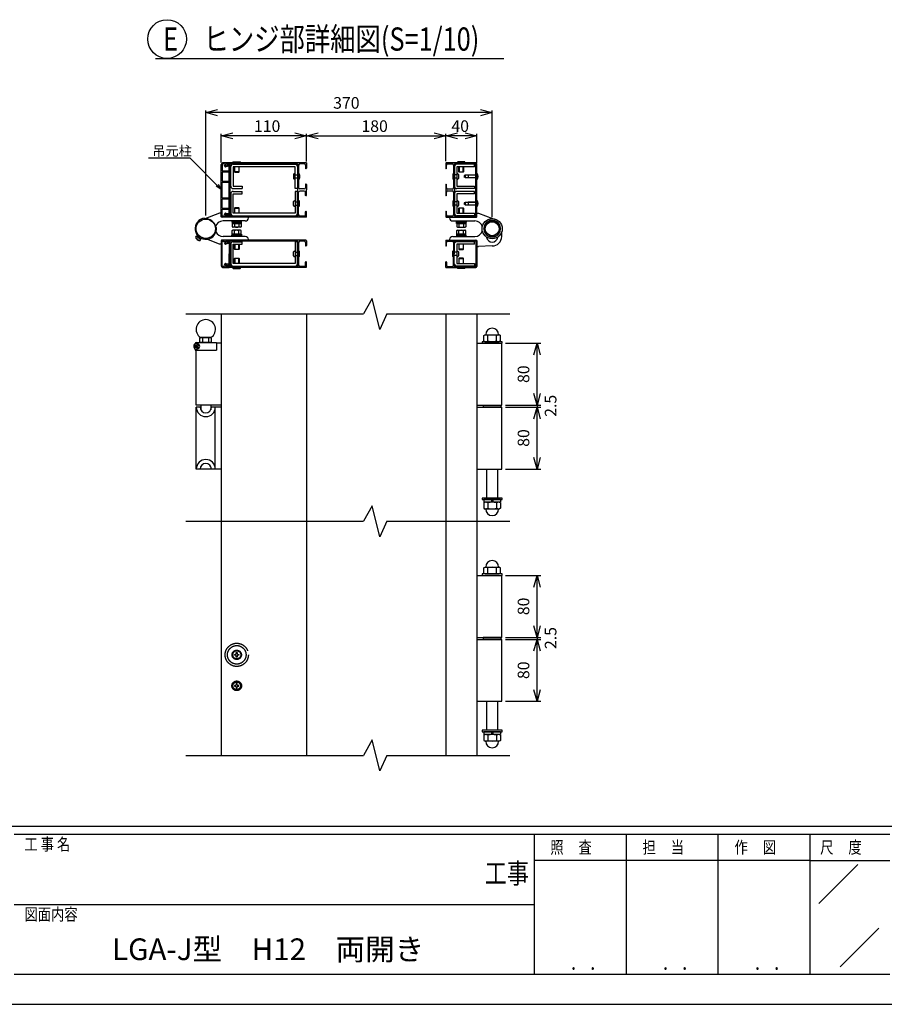
# Model space of a CAD drawing. Extents: x -66 to 21657, y -685 to 14658.
# Drawn here: x 10818 to 16403, y -685 to 5675 of the extents above; entities that cross this region are included whole.
import ezdxf

# ---------------------------------------------------------------- set-up
doc = ezdxf.new("R2010")
doc.units = 0
doc.header["$LTSCALE"] = 70
doc.linetypes.add('DASHED2_17', pattern=[9.525, 6.35, -3.175])
for name, color, linetype in [('_0-0_0', 7, 'CONTINUOUS'), ('_0-1_LAYER_1', 7, 'CONTINUOUS'), ('_0-2_LAYER_2', 7, 'CONTINUOUS')]:
    doc.layers.add(name, color=color, linetype=linetype)
doc.styles.get("Standard").update_dxf_attribs({"font": 'txt', "bigfont": 'bigfont.shx'})

msp = doc.modelspace()

# ---------------------------------------------------------------- linework, layer by layer
at = {"layer": '_0-0_0', "color": 3, "linetype": 'Continuous'}
for p, q in [((20856.4, 464.7), (709, 464.7)), ((14140.6, 413.1), (10782.7, 413.1)), ((15922.9, 413.1), (14140.6, 413.1)), ((14140.6, 413.1), (14140.6, -491)), ((15922.9, 413.1), (15922.9, -491)), ((16439.5, 413.1), (15922.9, 413.1)), ((10782.7, -491), (14140.6, -491)), ((14140.6, -491), (15922.9, -491)), ((15922.9, -491), (16439.5, -491))]:
    msp.add_line(p, q, dxfattribs=at)
at = {"layer": '_0-0_0', "color": 7, "linetype": 'Continuous'}
for p, q in [((14734.7, 413.1), (14734.7, -491)), ((15328.8, 413.1), (15328.8, -491)), ((15922.9, 245.2), (14140.6, 245.2)), ((15922.9, 245.2), (16439.5, 245.2)), ((15979.9, -34.5), (16232.9, 218.4)), ((10782.7, -39), (14140.6, -39)), ((16118.3, -441.9), (16366.8, -193.3)), ((-65.9, -684.7), (21657.1, -684.7))]:
    msp.add_line(p, q, dxfattribs=at)
at = {"layer": '_0-1_LAYER_1', "color": 7, "linetype": 'Continuous'}
for p, q in [((12120, 4410), (12120, 4740)), ((12125, 4740), (12125, 4698.5)), ((12168.5, 4750), (12130, 4750)), ((12138.6, 4745), (12130, 4745)), ((12148.4, 4743.5), (12148.4, 4742.7)), ((12163, 4745), (12149.9, 4745)), ((12155, 4740.2), (12155, 4733.2)), ((12170, 4728.2), (12160, 4728.2)), ((12163, 4740.2), (12163, 4738.2)), ((12164.5, 4743.5), (12164.5, 4738.7)), ((12170, 4750), (12170, 4738.2)), ((12670, 4750), (12170, 4750)), ((12170, 4738.5), (12170, 4748.5)), ((12170, 4421.7), (12170, 4728.2)), ((12176.5, 4406.5), (12176.5, 4743.5)), ((12613.5, 4743.5), (12176.5, 4743.5)), ((12181, 4598.7), (12181, 4726.2)), ((12195, 4753.5), (12195, 4750)), ((12195, 4750), (12245, 4750)), ((12196, 4741.2), (12598.5, 4741.2)), ((12597.5, 4725.2), (12197, 4725.2)), ((12197, 4725.2), (12197, 4599.7)), ((12197.5, 4756), (12242.5, 4756)), ((12205, 4743.5), (12205, 4741.2)), ((12205, 4725.2), (12205, 4692.5)), ((12207.5, 4741.2), (12207.5, 4743.5)), ((12207.5, 4690), (12207.5, 4725.2)), ((12232.5, 4743.5), (12232.5, 4741.2)), ((12232.5, 4725.2), (12232.5, 4690)), ((12235, 4741.2), (12235, 4743.5)), ((12235, 4692.5), (12235, 4725.2)), ((12245, 4753.5), (12245, 4750)), ((12597.5, 4583.7), (12597.5, 4725.2)), ((12613.5, 4743.5), (12613.5, 4406.5)), ((12613.5, 4726.2), (12613.5, 4583.7)), ((12620, 4736), (12620, 4589)), ((12656.5, 4743.5), (12627.5, 4743.5)), ((12664, 4736), (12664, 4715.5)), ((12670, 4750), (12670, 4715.5)), ((13570, 4747.5), (13570, 4715.7)), ((13765, 4750), (13572.5, 4750)), ((13576, 4715.7), (13576, 4736)), ((13583.5, 4743.5), (13613.5, 4743.5)), ((13621, 4736), (13621, 4588.5)), ((13762, 4744.5), (13626.5, 4744.5)), ((13626.5, 4744.5), (13626.5, 4405.5)), ((13626.5, 4598.7), (13626.5, 4726.2)), ((13756.5, 4741.2), (13641.5, 4741.2)), ((13642.5, 4725.2), (13642.5, 4599.7)), ((13756.5, 4725.2), (13642.5, 4725.2)), ((13645, 4753.5), (13645, 4750)), ((13695, 4750), (13645, 4750)), ((13692.5, 4756), (13647.5, 4756)), ((13655, 4741.2), (13655, 4744.5)), ((13655, 4692.5), (13655, 4725.2)), ((13657.5, 4744.5), (13657.5, 4741.2)), ((13657.5, 4725.2), (13657.5, 4690)), ((13682.5, 4741.2), (13682.5, 4744.5)), ((13682.5, 4690), (13682.5, 4725.2)), ((13685, 4744.5), (13685, 4741.2)), ((13685, 4725.2), (13685, 4692.5)), ((13695, 4753.5), (13695, 4750)), ((13756.5, 4725.2), (13756.5, 4741.2)), ((13764.5, 4408), (13764.5, 4742)), ((13770, 4405), (13770, 4745)), ((12125, 4698.5), (12169, 4698.5)), ((12125, 4692.5), (12125, 4632.5)), ((12125, 4692.5), (12169, 4692.5)), ((12169, 4698.5), (12169, 4692.5)), ((12205, 4692.5), (12207.5, 4690)), ((12235, 4692.5), (12205, 4692.5)), ((12207.5, 4690), (12232.5, 4690)), ((12232.5, 4690), (12235, 4692.5)), ((12587.5, 4675), (12587.5, 4650)), ((12597.5, 4672.5), (12620, 4672.5)), ((12597.5, 4652.5), (12620, 4652.5)), ((12620, 4682.5), (12620, 4642.5)), ((12620, 4682.5), (12621.5, 4682.5)), ((12621.5, 4682.5), (12623.4, 4680.3)), ((12621.5, 4642.5), (12623.4, 4644.6)), ((12626, 4673.8), (12626, 4651.3)), ((13615, 4673.5), (13615, 4651.1)), ((13619.5, 4682.2), (13617.6, 4680.1)), ((13619.5, 4642.2), (13617.6, 4644.4)), ((13621, 4682.2), (13619.5, 4682.2)), ((13621, 4682.2), (13621, 4642.2)), ((13642.5, 4672.2), (13621, 4672.2)), ((13642.5, 4652.2), (13621, 4652.2)), ((13652.5, 4674.7), (13652.5, 4649.7)), ((13657.5, 4690), (13655, 4692.5)), ((13655, 4692.5), (13685, 4692.5)), ((13682.5, 4690), (13657.5, 4690)), ((13685, 4692.5), (13682.5, 4690)), ((13695, 4670), (13690, 4667.1)), ((13690, 4667.1), (13690, 4657.9)), ((13695, 4655), (13690, 4657.9)), ((13770, 4670), (13695, 4670)), ((13695, 4670), (13695, 4655)), ((13695, 4655), (13770, 4655)), ((13717.5, 4672.5), (13715, 4670)), ((13715, 4670), (13715, 4655)), ((13715, 4655), (13717.5, 4652.5)), ((13717.5, 4672.5), (13770, 4672.5)), ((13717.5, 4652.5), (13717.5, 4672.5)), ((13770, 4652.5), (13717.5, 4652.5)), ((13770, 4642.5), (13770, 4682.5)), ((13772.5, 4682.5), (13770, 4682.5)), ((13772.5, 4642.5), (13772.5, 4682.5)), ((13776.4, 4672), (13777.9, 4672)), ((13776.4, 4660), (13776.4, 4665)), ((13776.4, 4665), (13777.8, 4665)), ((13777.8, 4660), (13776.4, 4660)), ((13777.9, 4653), (13776.4, 4653)), ((12125, 4632.5), (12169, 4632.5)), ((12125, 4523.5), (12125, 4626.5)), ((12125, 4626.5), (12169, 4626.5)), ((12169, 4626.5), (12169, 4632.5)), ((12196, 4583.7), (12256, 4583.7)), ((12197, 4599.7), (12256, 4599.7)), ((12256, 4599.7), (12256, 4583.7)), ((12613.5, 4583.7), (12597.5, 4583.7)), ((12620, 4642.5), (12621.5, 4642.5)), ((12656.5, 4581.5), (12627.5, 4581.5)), ((12664, 4609.5), (12664, 4589)), ((12670, 4609.5), (12670, 4575)), ((13570, 4609.2), (13570, 4575)), ((13576, 4588.5), (13576, 4609.2)), ((13613.5, 4581), (13583.5, 4581)), ((13621, 4642.2), (13619.5, 4642.2)), ((13756.5, 4583.7), (13641.5, 4583.7)), ((13642.5, 4599.7), (13756.5, 4599.7)), ((13756.5, 4599.7), (13756.5, 4583.7)), ((13772.5, 4642.5), (13770, 4642.5)), ((12125, 4523.5), (12169, 4523.5)), ((12125, 4457.5), (12125, 4517.5)), ((12125, 4517.5), (12169, 4517.5)), ((12169, 4523.5), (12169, 4517.5)), ((12181, 4551.2), (12181, 4423.7)), ((12196, 4566.2), (12256, 4566.2)), ((12197, 4424.7), (12197, 4550.2)), ((12197, 4550.2), (12256, 4550.2)), ((12256, 4550.2), (12256, 4566.2)), ((12613.5, 4566.2), (12597.5, 4566.2)), ((12597.5, 4566.2), (12597.5, 4424.7)), ((12613.5, 4423.7), (12613.5, 4566.2)), ((12620, 4414), (12620, 4561)), ((12656.5, 4568.5), (12627.5, 4568.5)), ((12664, 4540.5), (12664, 4561)), ((12670, 4540.5), (12670, 4575)), ((13570, 4575), (13570, 4540.7)), ((13576, 4540.7), (13576, 4561.5)), ((13583.5, 4569), (13613.5, 4569)), ((13621, 4561.5), (13621, 4414)), ((13626.5, 4423.7), (13626.5, 4551.2)), ((13756.5, 4566.2), (13641.5, 4566.2)), ((13642.5, 4550.2), (13642.5, 4424.7)), ((13756.5, 4550.2), (13642.5, 4550.2)), ((13756.5, 4550.2), (13756.5, 4566.2)), ((12125, 4457.5), (12169, 4457.5)), ((12169, 4451.5), (12169, 4457.5)), ((12207.5, 4459.5), (12205, 4457)), ((12205, 4457), (12235, 4457)), ((12205, 4457), (12205, 4424.7)), ((12232.5, 4459.5), (12207.5, 4459.5)), ((12207.5, 4424.7), (12207.5, 4459.5)), ((12235, 4457), (12232.5, 4459.5)), ((12232.5, 4459.5), (12232.5, 4424.7)), ((12235, 4424.7), (12235, 4457)), ((12587.5, 4475), (12587.5, 4500)), ((12597.5, 4497.5), (12620, 4497.5)), ((12597.5, 4477.5), (12620, 4477.5)), ((12620, 4467.5), (12620, 4507.5)), ((12620, 4507.5), (12621.5, 4507.5)), ((12620, 4467.5), (12621.5, 4467.5)), ((12621.5, 4507.5), (12623.4, 4505.3)), ((12621.5, 4467.5), (12623.4, 4469.6)), ((12626, 4476.2), (12626, 4498.7)), ((13615, 4498.8), (13615, 4476.3)), ((13619.5, 4507.5), (13617.6, 4505.3)), ((13619.5, 4467.5), (13617.6, 4469.6)), ((13621, 4507.5), (13619.5, 4507.5)), ((13621, 4467.5), (13619.5, 4467.5)), ((13621, 4507.5), (13621, 4467.5)), ((13642.5, 4497.5), (13621, 4497.5)), ((13642.5, 4477.5), (13621, 4477.5)), ((13652.5, 4500), (13652.5, 4475)), ((13655, 4457), (13657.5, 4459.5)), ((13685, 4457), (13655, 4457)), ((13655, 4424.7), (13655, 4457)), ((13657.5, 4459.5), (13682.5, 4459.5)), ((13657.5, 4459.5), (13657.5, 4424.7)), ((13682.5, 4459.5), (13685, 4457)), ((13682.5, 4424.7), (13682.5, 4459.5)), ((13685, 4457), (13685, 4424.7)), ((13695, 4495), (13690, 4492.1)), ((13690, 4492.1), (13690, 4482.9)), ((13695, 4480), (13690, 4482.9)), ((13770, 4495), (13695, 4495)), ((13695, 4495), (13695, 4480)), ((13695, 4480), (13770, 4480)), ((13717.5, 4497.5), (13715, 4495)), ((13715, 4495), (13715, 4480)), ((13715, 4480), (13717.5, 4477.5)), ((13717.5, 4497.5), (13770, 4497.5)), ((13717.5, 4477.5), (13717.5, 4497.5)), ((13770, 4477.5), (13717.5, 4477.5)), ((13770, 4467.5), (13770, 4507.5)), ((13772.5, 4507.5), (13770, 4507.5)), ((13772.5, 4467.5), (13770, 4467.5)), ((13772.5, 4467.5), (13772.5, 4507.5)), ((13776.4, 4497), (13777.9, 4497)), ((13776.4, 4485), (13776.4, 4490)), ((13776.4, 4490), (13777.8, 4490)), ((13777.8, 4485), (13776.4, 4485)), ((13777.9, 4478), (13776.4, 4478)), ((12012.2, 4388.3), (12011.6, 4393.2)), ((12108.7, 4424.9), (12013.7, 4388.4)), ((12109, 4425), (12108.9, 4425)), ((12109.1, 4425), (12109, 4425)), ((12118.5, 4425), (12109.3, 4425)), ((12120, 4401.5), (12120, 4423.5)), ((12293.5, 4400), (12121.5, 4400)), ((12125, 4451.5), (12169, 4451.5)), ((12125, 4410), (12125, 4451.5)), ((12138.6, 4405), (12130, 4405)), ((12168.5, 4400), (12130, 4400)), ((12148.4, 4406.5), (12148.4, 4407.3)), ((12163, 4405), (12149.9, 4405)), ((12155, 4409.7), (12155, 4416.7)), ((12170, 4421.7), (12160, 4421.7)), ((12163, 4409.7), (12163, 4411.7)), ((12164.5, 4406.5), (12164.5, 4411.2)), ((12170, 4400), (12170, 4411.7)), ((12170, 4411.5), (12170, 4401.5)), ((12670, 4400), (12170, 4400)), ((12613.5, 4406.5), (12176.5, 4406.5)), ((12196, 4408.7), (12598.5, 4408.7)), ((12597.5, 4424.7), (12197, 4424.7)), ((12295, 4395), (12295, 4398.5)), ((12656.5, 4406.5), (12627.5, 4406.5)), ((12664, 4414), (12664, 4434.5)), ((12670, 4400), (12670, 4434.5)), ((13570, 4434.2), (13570, 4402.5)), ((13572.5, 4400), (13765, 4400)), ((13576, 4414), (13576, 4434.2)), ((13613.5, 4406.5), (13583.5, 4406.5)), ((13595, 4395), (13595, 4398.5)), ((13596.5, 4400), (13768.5, 4400)), ((13626.5, 4405.5), (13762, 4405.5)), ((13756.5, 4408.7), (13641.5, 4408.7)), ((13642.5, 4424.7), (13756.5, 4424.7)), ((13756.5, 4424.7), (13756.5, 4408.7)), ((13770, 4401.5), (13770, 4423.5)), ((13771.5, 4425), (13780.7, 4425)), ((13780.9, 4425), (13781, 4425)), ((13781, 4425), (13781.1, 4425)), ((13781.3, 4424.9), (13872.4, 4389.9)), ((12083.3, 4332.8), (12088.2, 4333.4)), ((12275, 4375), (12131.5, 4375)), ((12188.7, 4375), (12188.7, 4367)), ((12220, 4375), (12188.7, 4375)), ((12188.7, 4367), (12205, 4367)), ((12189.5, 4367), (12189.5, 4359.5)), ((12220, 4367), (12189.5, 4367)), ((12189.5, 4359.5), (12250.5, 4359.5)), ((12248.9, 4359.5), (12191.1, 4359.5)), ((12191.1, 4359.5), (12191.1, 4337)), ((12191.1, 4337), (12195.5, 4334.5)), ((12244.5, 4334.5), (12195.5, 4334.5)), ((12205.6, 4359.5), (12205.6, 4337.2)), ((12251.2, 4375), (12220, 4375)), ((12250.5, 4367), (12220, 4367)), ((12234.4, 4359.5), (12234.4, 4337.2)), ((12235, 4367), (12251.2, 4367)), ((12248.9, 4337), (12244.5, 4334.5)), ((12248.9, 4359.5), (12248.9, 4337)), ((12250.5, 4359.5), (12250.5, 4367)), ((12251.2, 4367), (12251.2, 4375)), ((13615, 4375), (13758.5, 4375)), ((13638.7, 4367), (13638.7, 4375)), ((13638.7, 4375), (13670, 4375)), ((13655, 4367), (13638.7, 4367)), ((13639.5, 4359.5), (13639.5, 4367)), ((13639.5, 4367), (13670, 4367)), ((13700.5, 4359.5), (13639.5, 4359.5)), ((13641.1, 4359.5), (13698.9, 4359.5)), ((13641.1, 4359.5), (13641.1, 4337)), ((13641.1, 4337), (13645.5, 4334.5)), ((13645.5, 4334.5), (13694.5, 4334.5)), ((13655.6, 4359.5), (13655.6, 4337.2)), ((13670, 4375), (13701.2, 4375)), ((13670, 4367), (13700.5, 4367)), ((13684.4, 4359.5), (13684.4, 4337.2)), ((13701.2, 4367), (13685, 4367)), ((13698.9, 4337), (13694.5, 4334.5)), ((13698.9, 4359.5), (13698.9, 4337)), ((13700.5, 4367), (13700.5, 4359.5)), ((13701.2, 4375), (13701.2, 4367)), ((13815.2, 4325), (13842.6, 4372.5)), ((13842.6, 4277.5), (13815.2, 4325)), ((13842.6, 4372.5), (13897.4, 4372.5)), ((13897.4, 4372.5), (13924.8, 4325)), ((13924.8, 4325), (13897.4, 4277.5)), ((11955.9, 4270.9), (11959.3, 4275.7)), ((11958.1, 4261.2), (11959.1, 4262.4)), ((11986.8, 4254.1), (11959.3, 4275.7)), ((11961.2, 4274.1), (11963.3, 4276.8)), ((11984.9, 4255.7), (11961.2, 4274.1)), ((12275, 4275), (12131.5, 4275)), ((12188.7, 4275), (12188.7, 4283)), ((12188.7, 4283), (12205, 4283)), ((12189.5, 4283), (12189.5, 4290.5)), ((12189.5, 4290.5), (12250.5, 4290.5)), ((12220, 4283), (12189.5, 4283)), ((12191.1, 4313), (12195.5, 4315.5)), ((12191.1, 4290.5), (12191.1, 4313)), ((12248.9, 4290.5), (12191.1, 4290.5)), ((12244.5, 4315.5), (12195.5, 4315.5)), ((12205.6, 4290.5), (12205.6, 4312.8)), ((12250.5, 4283), (12220, 4283)), ((12234.4, 4290.5), (12234.4, 4312.8)), ((12235, 4283), (12251.2, 4283)), ((12248.9, 4313), (12244.5, 4315.5)), ((12248.9, 4290.5), (12248.9, 4313)), ((12250.5, 4290.5), (12250.5, 4283)), ((12251.2, 4283), (12251.2, 4275)), ((13615, 4275), (13758.5, 4275)), ((13638.7, 4283), (13638.7, 4275)), ((13655, 4283), (13638.7, 4283)), ((13638.7, 4275), (13670, 4275)), ((13700.5, 4290.5), (13639.5, 4290.5)), ((13639.5, 4290.5), (13639.5, 4283)), ((13639.5, 4283), (13670, 4283)), ((13641.1, 4313), (13645.5, 4315.5)), ((13641.1, 4290.5), (13641.1, 4313)), ((13641.1, 4290.5), (13698.9, 4290.5)), ((13645.5, 4315.5), (13694.5, 4315.5)), ((13655.6, 4290.5), (13655.6, 4312.8)), ((13670, 4283), (13700.5, 4283)), ((13670, 4275), (13701.2, 4275)), ((13684.4, 4290.5), (13684.4, 4312.8)), ((13701.2, 4283), (13685, 4283)), ((13698.9, 4313), (13694.5, 4315.5)), ((13698.9, 4290.5), (13698.9, 4313)), ((13700.5, 4283), (13700.5, 4290.5)), ((13701.2, 4275), (13701.2, 4283)), ((13897.4, 4277.5), (13842.6, 4277.5)), ((13931.5, 4275), (13931.5, 4304)), ((11965.5, 4259.4), (11964, 4257.4)), ((11969.5, 4256.3), (11965.5, 4259.4)), ((11968, 4254.4), (11969.5, 4256.3)), ((11974, 4250.7), (11973.1, 4249.5)), ((11983, 4249.7), (11986.8, 4254.1)), ((11984.9, 4255.7), (11987, 4258.4)), ((12108.7, 4225.1), (12026.7, 4256.6)), ((12109, 4225), (12108.9, 4225)), ((12109.1, 4225), (12109, 4225)), ((12118.5, 4225), (12109.3, 4225)), ((12120, 4248.5), (12120, 4226.5)), ((12120, 4240), (12120, 4085)), ((12293.5, 4250), (12121.5, 4250)), ((12125, 4085), (12125, 4240)), ((12170, 4250), (12130, 4250)), ((12130, 4245), (12138.7, 4245)), ((12148.4, 4241.7), (12148.4, 4245)), ((12148.4, 4245), (12164.5, 4245)), ((12155, 4241), (12155, 4231.5)), ((12170, 4229), (12157.5, 4229)), ((12163, 4241), (12163, 4238.5)), ((12164.5, 4245), (12164.5, 4239)), ((12170, 4239), (12170, 4250)), ((12170, 4247.5), (12170, 4238.5)), ((12170, 4229), (12170, 4161.7)), ((12667.5, 4250), (12172.5, 4250)), ((12176, 4241.5), (12176, 4083.5)), ((12219.5, 4244), (12178.5, 4244)), ((12181, 4226.2), (12181, 4098.7)), ((12196, 4241.2), (12256, 4241.2)), ((12197, 4099.7), (12197, 4225.2)), ((12197, 4225.2), (12256, 4225.2)), ((12205, 4193), (12205, 4225.2)), ((12207.5, 4225.2), (12207.5, 4190.5)), ((12220, 4244.5), (12219.5, 4244)), ((12570, 4244.5), (12220, 4244.5)), ((12232.5, 4190.5), (12232.5, 4225.2)), ((12235, 4225.2), (12235, 4193)), ((12256, 4225.2), (12256, 4241.2)), ((12295, 4255), (12295, 4251.5)), ((12570.5, 4244), (12570, 4244.5)), ((12611.5, 4244), (12570.5, 4244)), ((12613.5, 4241.2), (12597.5, 4241.2)), ((12597.5, 4241.2), (12597.5, 4099.7)), ((12613.5, 4098.7), (12613.5, 4241.2)), ((12614, 4241.5), (12614, 4083.5)), ((12620, 4236.5), (12620, 4088.5)), ((12656.5, 4244), (12627.5, 4244)), ((12664, 4236.5), (12664, 4215.5)), ((12670, 4247.5), (12670, 4215.5)), ((13570, 4250), (13765, 4250)), ((13570, 4250), (13570, 4215.5)), ((13576, 4215.5), (13576, 4236.5)), ((13583.5, 4244), (13612.5, 4244)), ((13595, 4255), (13595, 4251.5)), ((13596.5, 4250), (13768.5, 4250)), ((13620, 4236.5), (13620, 4162.5)), ((13765, 4245), (13625, 4245)), ((13625, 4245), (13625, 4162.5)), ((13625.5, 4098.7), (13625.5, 4226.2)), ((13755.5, 4241.2), (13640.5, 4241.2)), ((13641.5, 4225.2), (13641.5, 4099.7)), ((13755.5, 4225.2), (13641.5, 4225.2)), ((13655, 4225.2), (13655, 4193)), ((13657.5, 4190.5), (13657.5, 4225.2)), ((13682.5, 4225.2), (13682.5, 4190.5)), ((13685, 4193), (13685, 4225.2)), ((13755.5, 4225.2), (13755.5, 4241.2)), ((13765, 4245), (13765, 4080)), ((13770, 4248.5), (13770, 4211.5)), ((13770, 4245), (13770, 4080)), ((13771.5, 4210), (13781, 4210)), ((13870, 4213.5), (13781, 4210)), ((12170, 4096), (12170, 4161.7)), ((12207.5, 4190.5), (12205, 4193)), ((12205, 4193), (12235, 4193)), ((12205, 4132.5), (12207.5, 4135)), ((12232.5, 4190.5), (12207.5, 4190.5)), ((12207.5, 4135), (12232.5, 4135)), ((12207.5, 4135), (12207.5, 4099.7)), ((12235, 4193), (12232.5, 4190.5)), ((12232.5, 4135), (12235, 4132.5)), ((12232.5, 4099.7), (12232.5, 4135)), ((12587.5, 4150), (12587.5, 4175)), ((12597.5, 4172.5), (12620, 4172.5)), ((12597.5, 4152.5), (12620, 4152.5)), ((12620, 4142.5), (12620, 4182.5)), ((12620, 4182.5), (12621.5, 4182.5)), ((12620, 4142.5), (12621.5, 4142.5)), ((12621.5, 4182.5), (12623.4, 4180.3)), ((12621.5, 4142.5), (12623.4, 4144.6)), ((12626, 4151.2), (12626, 4173.7)), ((13614, 4173.8), (13614, 4151.3)), ((13618.5, 4182.5), (13616.6, 4180.3)), ((13618.5, 4142.5), (13616.6, 4144.6)), ((13620, 4182.5), (13618.5, 4182.5)), ((13620, 4142.5), (13618.5, 4142.5)), ((13620, 4182.5), (13620, 4142.5)), ((13641.5, 4172.5), (13620, 4172.5)), ((13620, 4088.5), (13620, 4162.5)), ((13641.5, 4152.5), (13620, 4152.5)), ((13625, 4080), (13625, 4162.5)), ((13651.5, 4175), (13651.5, 4150)), ((13655, 4193), (13657.5, 4190.5)), ((13685, 4193), (13655, 4193)), ((13657.5, 4135), (13655, 4132.5)), ((13657.5, 4190.5), (13682.5, 4190.5)), ((13682.5, 4135), (13657.5, 4135)), ((13657.5, 4099.7), (13657.5, 4135)), ((13682.5, 4190.5), (13685, 4193)), ((13685, 4132.5), (13682.5, 4135)), ((13682.5, 4135), (13682.5, 4099.7)), ((12138.7, 4080), (12130, 4080)), ((12130, 4075), (12170, 4075)), ((12148.4, 4080), (12148.4, 4083.3)), ((12164.5, 4080), (12148.4, 4080)), ((12155, 4084), (12155, 4093.5)), ((12170, 4096), (12157.5, 4096)), ((12163, 4084), (12163, 4086.5)), ((12164.5, 4086), (12164.5, 4080)), ((12170, 4077.5), (12170, 4086.5)), ((12170, 4075), (12170, 4086)), ((12667.5, 4075), (12172.5, 4075)), ((12219.5, 4081), (12178.5, 4081)), ((12195, 4075), (12245, 4075)), ((12195, 4071.5), (12195, 4075)), ((12196, 4083.7), (12598.5, 4083.7)), ((12597.5, 4099.7), (12197, 4099.7)), ((12205, 4099.7), (12205, 4132.5)), ((12235, 4132.5), (12205, 4132.5)), ((12205, 4081), (12205, 4083.7)), ((12207.5, 4083.7), (12207.5, 4081)), ((12220, 4080.5), (12219.5, 4081)), ((12570, 4080.5), (12220, 4080.5)), ((12232.5, 4080.5), (12232.5, 4083.7)), ((12235, 4132.5), (12235, 4099.7)), ((12235, 4083.7), (12235, 4080.5)), ((12245, 4071.5), (12245, 4075)), ((12570.5, 4081), (12570, 4080.5)), ((12611.5, 4081), (12570.5, 4081)), ((12656.5, 4081), (12627.5, 4081)), ((12664, 4088.5), (12664, 4109.5)), ((12670, 4077.5), (12670, 4109.5)), ((13570, 4075), (13570, 4109.5)), ((13570, 4075), (13765, 4075)), ((13576, 4109.5), (13576, 4088.5)), ((13583.5, 4081), (13612.5, 4081)), ((13765, 4080), (13625, 4080)), ((13755.5, 4083.7), (13640.5, 4083.7)), ((13641.5, 4099.7), (13755.5, 4099.7)), ((13695, 4075), (13645, 4075)), ((13645, 4071.5), (13645, 4075)), ((13655, 4132.5), (13655, 4099.7)), ((13655, 4132.5), (13685, 4132.5)), ((13655, 4083.7), (13655, 4080)), ((13657.5, 4080), (13657.5, 4083.7)), ((13682.5, 4083.7), (13682.5, 4080)), ((13685, 4099.7), (13685, 4132.5)), ((13685, 4080), (13685, 4083.7)), ((13695, 4071.5), (13695, 4075)), ((13755.5, 4099.7), (13755.5, 4083.7)), ((12197.5, 4069), (12242.5, 4069)), ((13692.5, 4069), (13647.5, 4069)), ((13095, 3875), (13038, 3775)), ((13145, 3675), (13095, 3875)), ((11891.1, 3775), (13038, 3775)), ((12120, 3775), (12120, 922.5)), ((12670, 3775), (12670, 922.5)), ((13189.5, 3774.9), (13145, 3675)), ((13189.5, 3775), (13984.9, 3775)), ((13570, 3775), (13570, 922.5)), ((13770, 3775), (13770, 922.5)), ((13815.2, 3634.7), (13823.9, 3639.7)), ((13815.2, 3600), (13815.2, 3634.7)), ((13823.9, 3639.7), (13916.1, 3639.7)), ((13842.6, 3600.6), (13842.6, 3634.1)), ((13897.4, 3600.6), (13897.4, 3634.1)), ((13924.8, 3634.7), (13916.1, 3639.7)), ((13924.8, 3600), (13924.8, 3634.7)), ((11943.7, 3572.4), (11942.9, 3562.6)), ((11942.9, 3562.6), (11946.7, 3551)), ((11946.6, 3578.8), (11943.7, 3572.4)), ((11944.5, 3567.5), (11944.5, 3562.5)), ((11944.5, 3567.5), (11949.4, 3567.5)), ((11944.5, 3562.5), (11949.4, 3562.5)), ((11949.6, 3581.7), (11946.6, 3578.8)), ((11949.4, 3574.5), (11952.4, 3574.5)), ((11949.4, 3574.5), (11949.4, 3567.5)), ((11949.4, 3562.5), (11949.4, 3555.5)), ((11951.5, 3582.4), (11949.6, 3581.7)), ((11951.3, 3582.5), (11951.3, 3582.3)), ((11952.6, 3582.5), (11951.5, 3582.4)), ((11952.4, 3567.5), (11952.4, 3574.5)), ((11952.4, 3567.5), (11956.2, 3567.5)), ((11952.4, 3562.5), (11952.4, 3555.5)), ((11952.4, 3562.5), (11956.2, 3562.5)), ((11952.6, 3582.5), (11960.9, 3582.5)), ((11956.2, 3567.5), (11956.2, 3562.5)), ((11958.8, 3590), (12088.2, 3590)), ((11962.3, 3564.7), (11960.2, 3575.9)), ((11966.8, 3579), (11960.9, 3582.5)), ((11961.7, 3558.9), (11962.3, 3564.7)), ((11970.6, 3567.4), (11966.8, 3579)), ((11969.8, 3557.7), (11970.6, 3567.4)), ((11982.5, 3618.9), (11988.7, 3622.5)), ((11982.5, 3590), (11982.5, 3618.9)), ((12057.5, 3590), (11982.5, 3590)), ((11986.1, 3622.5), (12053.9, 3622.5)), ((12051.2, 3622.5), (11988.7, 3622.5)), ((11995.9, 3622.5), (12052.1, 3622.5)), ((12001.2, 3590), (12001.2, 3618.3)), ((12038.8, 3590), (12038.8, 3618.3)), ((12057.5, 3618.9), (12051.2, 3622.5)), ((12057.5, 3590), (12057.5, 3618.9)), ((12088.2, 3590), (12088.2, 3540)), ((12120, 3585), (12088.2, 3585)), ((13770, 3585), (13931.5, 3585)), ((13935, 3595), (13805, 3595)), ((13805, 3595), (13805, 3585)), ((13805, 3585), (13935, 3585)), ((13815.2, 3600), (13823.9, 3595)), ((13823.9, 3595), (13916.1, 3595)), ((13835, 3585), (13905, 3585)), ((13924.8, 3600), (13916.1, 3595)), ((13931.5, 3185), (13931.5, 3585)), ((13935, 3585), (13935, 3595)), ((11946.7, 3551), (11952.6, 3547.5)), ((11949.4, 3555.5), (11952.4, 3555.5)), ((11951.3, 3547.7), (11951.3, 3540)), ((11951.3, 3540), (12088.2, 3540)), ((11952.6, 3547.5), (11961, 3547.5)), ((11958.5, 3185), (11958.5, 3540)), ((11959.9, 3553.4), (11960.7, 3555.4)), ((11960.7, 3555.4), (11961.7, 3558.9)), ((11961, 3547.5), (11962, 3547.6)), ((11962, 3547.6), (11963.9, 3548.3)), ((11963.9, 3548.3), (11966.9, 3551.2)), ((11966.9, 3551.2), (11969.8, 3557.7)), ((12120, 3185), (11958.5, 3185)), ((11987.5, 3185), (11987.5, 3155.9)), ((12052.5, 3185), (12052.5, 3155.9)), ((13770, 3185), (13931.5, 3185)), ((13929, 3183.7), (13811, 3183.7)), ((13811, 3183.7), (13811, 3173.7)), ((13835, 3185), (13835, 3183.7)), ((13905, 3185), (13905, 3183.7)), ((13929, 3173.7), (13929, 3183.7)), ((11958.5, 2772.5), (11958.5, 3172.5)), ((11987.5, 3172.5), (11958.5, 3172.5)), ((12120, 3172.5), (12052.5, 3172.5)), ((12081.5, 2772.5), (12081.5, 3172.5)), ((13770, 3172.5), (13931.5, 3172.5)), ((13811, 3173.7), (13929, 3173.7)), ((13835, 3173.7), (13835, 3172.5)), ((13905, 3173.7), (13905, 3172.5)), ((13931.5, 2772.5), (13931.5, 3172.5)), ((12120, 2772.5), (11958.5, 2772.5)), ((13770, 2772.5), (13931.5, 2772.5)), ((13835, 2585), (13835, 2772.5)), ((13905, 2772.5), (13905, 2585)), ((13935, 2585), (13805, 2585)), ((13805, 2585), (13805, 2575)), ((13805, 2575), (13935, 2575)), ((13815.2, 2554), (13823.9, 2559)), ((13815.2, 2554), (13815.2, 2519.3)), ((13816.5, 2575), (13816.5, 2559)), ((13923.5, 2575), (13816.5, 2575)), ((13923.5, 2559), (13816.5, 2559)), ((13916.1, 2559), (13823.9, 2559)), ((13905, 2585), (13835, 2585)), ((13842.6, 2553.4), (13842.6, 2519.9)), ((13862.5, 2575), (13867.5, 2559)), ((13872.5, 2575), (13877.5, 2559)), ((13897.4, 2553.4), (13897.4, 2519.9)), ((13924.8, 2554), (13916.1, 2559)), ((13923.5, 2575), (13923.5, 2559)), ((13924.8, 2554), (13924.8, 2519.3)), ((13935, 2575), (13935, 2585)), ((13095, 2535), (13038, 2435)), ((13095, 2535), (13038, 2435)), ((13145, 2335), (13095, 2535)), ((13145, 2335), (13095, 2535)), ((13815.2, 2519.3), (13823.9, 2514.3)), ((13916.1, 2514.3), (13823.9, 2514.3)), ((13924.8, 2519.3), (13916.1, 2514.3)), ((11891.1, 2435), (13038, 2435)), ((12053.6, 2435), (13038, 2435)), ((13189.5, 2434.9), (13145, 2335)), ((13189.5, 2434.9), (13145, 2335)), ((13189.5, 2435), (13822.4, 2435)), ((13189.5, 2435), (13984.9, 2435)), ((13815.2, 2134.7), (13823.9, 2139.7)), ((13815.2, 2100), (13815.2, 2134.7)), ((13815.2, 2100), (13823.9, 2095)), ((13823.9, 2139.7), (13916.1, 2139.7)), ((13842.6, 2100.6), (13842.6, 2134.1)), ((13897.4, 2100.6), (13897.4, 2134.1)), ((13924.8, 2134.7), (13916.1, 2139.7)), ((13924.8, 2100), (13916.1, 2095)), ((13924.8, 2100), (13924.8, 2134.7)), ((13770, 2085), (13931.5, 2085)), ((13935, 2095), (13805, 2095)), ((13805, 2095), (13805, 2085)), ((13805, 2085), (13935, 2085)), ((13823.9, 2095), (13916.1, 2095)), ((13835, 2085), (13905, 2085)), ((13931.5, 1685), (13931.5, 2085)), ((13935, 2085), (13935, 2095)), ((13770, 1685), (13931.5, 1685)), ((13770, 1672.5), (13931.5, 1672.5)), ((13929, 1683.7), (13811, 1683.7)), ((13811, 1683.7), (13811, 1673.7)), ((13811, 1673.7), (13929, 1673.7)), ((13835, 1685), (13835, 1683.7)), ((13835, 1673.7), (13835, 1672.5)), ((13905, 1685), (13905, 1683.7)), ((13905, 1673.7), (13905, 1672.5)), ((13929, 1673.7), (13929, 1683.7)), ((13931.5, 1272.5), (13931.5, 1672.5)), ((12205.5, 1569.5), (12205.5, 1575.5)), ((12205.5, 1575.5), (12213, 1575.5)), ((12213, 1569.5), (12205.5, 1569.5)), ((12217, 1579.5), (12217, 1587)), ((12217, 1587), (12223, 1587)), ((12217, 1558), (12217, 1565.5)), ((12223, 1558), (12217, 1558)), ((12223, 1587), (12223, 1579.5)), ((12223, 1565.5), (12223, 1558)), ((12227, 1575.5), (12234.5, 1575.5)), ((12234.5, 1569.5), (12227, 1569.5)), ((12234.5, 1575.5), (12234.5, 1569.5)), ((13770, 1272.5), (13931.5, 1272.5)), ((13835, 1085), (13835, 1272.5)), ((13905, 1272.5), (13905, 1085)), ((13935, 1085), (13805, 1085)), ((13805, 1085), (13805, 1075)), ((13905, 1085), (13835, 1085)), ((13935, 1075), (13935, 1085)), ((13095, 1022.5), (13038, 922.5)), ((13145, 822.5), (13095, 1022.5)), ((13805, 1075), (13935, 1075)), ((13815.2, 1054), (13823.9, 1059)), ((13815.2, 1054), (13815.2, 1019.3)), ((13815.2, 1019.3), (13823.9, 1014.3)), ((13816.5, 1075), (13816.5, 1059)), ((13923.5, 1075), (13816.5, 1075)), ((13923.5, 1059), (13816.5, 1059)), ((13916.1, 1059), (13823.9, 1059)), ((13842.6, 1053.4), (13842.6, 1019.9)), ((13862.5, 1075), (13867.5, 1059)), ((13872.5, 1075), (13877.5, 1059)), ((13897.4, 1053.4), (13897.4, 1019.9)), ((13924.8, 1054), (13916.1, 1059)), ((13924.8, 1019.3), (13916.1, 1014.3)), ((13923.5, 1075), (13923.5, 1059)), ((13924.8, 1054), (13924.8, 1019.3)), ((13916.1, 1014.3), (13823.9, 1014.3)), ((11891.1, 922.5), (13038, 922.5)), ((13189.5, 922.4), (13145, 822.5)), ((13189.5, 922.5), (13984.9, 922.5))]:
    msp.add_line(p, q, dxfattribs=at)
at = {"layer": '_0-1_LAYER_1', "color": 7, "linetype": 'DASHED2_17'}
for p, q in [((12205.5, 4756), (12205.5, 4752.8)), ((12217, 4755.2), (12217, 4752.8)), ((12217, 4752.8), (12223, 4752.8)), ((12223, 4755.2), (12223, 4752.8)), ((12234.5, 4756), (12234.5, 4752.8)), ((13655.5, 4756), (13655.5, 4752.8)), ((13667, 4755.2), (13667, 4752.8)), ((13673, 4752.8), (13667, 4752.8)), ((13673, 4755.2), (13673, 4752.8)), ((13684.5, 4756), (13684.5, 4752.8)), ((12205.5, 4069), (12205.5, 4072.2)), ((12217, 4072.2), (12223, 4072.2)), ((12217, 4069.8), (12217, 4072.2)), ((12223, 4069.8), (12223, 4072.2)), ((12234.5, 4069), (12234.5, 4072.2)), ((13655.5, 4069), (13655.5, 4072.2)), ((13673, 4072.2), (13667, 4072.2)), ((13667, 4069.8), (13667, 4072.2)), ((13673, 4069.8), (13673, 4072.2)), ((13684.5, 4069), (13684.5, 4072.2)), ((12195, 1386.9), (12220, 1401.4)), ((12220, 1401.4), (12245, 1386.9)), ((12195, 1358.1), (12195, 1386.9)), ((12220, 1343.6), (12195, 1358.1)), ((12213, 1375.5), (12205.5, 1375.5)), ((12205.5, 1375.5), (12205.5, 1369.5)), ((12205.5, 1369.5), (12213, 1369.5)), ((12223, 1387), (12217, 1387)), ((12217, 1387), (12217, 1379.5)), ((12217, 1365.5), (12217, 1358)), ((12217, 1358), (12223, 1358)), ((12245, 1358.1), (12220, 1343.6)), ((12223, 1379.5), (12223, 1387)), ((12223, 1358), (12223, 1365.5)), ((12234.5, 1375.5), (12227, 1375.5)), ((12227, 1369.5), (12234.5, 1369.5)), ((12234.5, 1369.5), (12234.5, 1375.5)), ((12245, 1386.9), (12245, 1358.1))]:
    msp.add_line(p, q, dxfattribs=at)
at = {"layer": '_0-1_LAYER_1', "color": 7, "linetype": 'Continuous'}
for centre, radius in [((13870, 4325), 65), ((12020, 4325), 62.5), ((13870, 4325), 45), ((12220, 1572.5), 27.5), ((12220, 1572.5), 26.2)]:
    msp.add_circle(centre, radius, dxfattribs=at)
at = {"layer": '_0-1_LAYER_1', "color": 7, "linetype": 'DASHED2_17'}
for centre, radius in [((12220, 1572.5), 75), ((12220, 1572.5), 60), ((12220, 1572.5), 30), ((12220, 1372.5), 31.2), ((12220, 1372.5), 30.5), ((12220, 1372.5), 24.5)]:
    msp.add_circle(centre, radius, dxfattribs=at)
at = {"layer": '_0-1_LAYER_1', "color": 7, "linetype": 'Continuous'}
for centre, radius, start, end in [((12130, 4740), 10, 90, 180), ((12130, 4740), 5, 90, 180), ((12138.6, 4742.5), 2.5, 335.09894, 90), ((12151.5, 4736.5), 11.8, 155.09894, 252.20841), ((12151.5, 4736.5), 6.25, 126.63922, 252.20841), ((12146.9, 4742.7), 1.5, 306.63922, 0), ((12148.7, 4727.9), 2.75, 252.20842, 72.20841), ((12149.9, 4743.5), 1.5, 90, 180), ((12159, 4740.2), 4, 0, 180), ((12160, 4733.2), 5, 180, 270), ((12163, 4743.5), 1.5, 0, 90), ((12166.5, 4738.2), 3.5, 179.99626, 0), ((12167.2, 4738.7), 2.75, 180, 0), ((12168.5, 4748.5), 1.5, 0, 90), ((12196, 4726.2), 15, 90, 180), ((12197.5, 4753.5), 2.5, 90, 180), ((12242.5, 4753.5), 2.5, 0, 90), ((12598.5, 4726.2), 15, 0, 90), ((12627.5, 4736), 7.5, 90, 180), ((12656.5, 4736), 7.5, 0, 90), ((12667, 4715.5), 3, 180, 0), ((13572.5, 4747.5), 2.5, 90, 180), ((13573, 4715.7), 3, 180, 0), ((13583.5, 4736), 7.5, 90, 180), ((13613.5, 4736), 7.5, 0, 90), ((13641.5, 4726.2), 15, 90, 180), ((13647.5, 4753.5), 2.5, 90, 180), ((13692.5, 4753.5), 2.5, 0, 90), ((13762, 4742), 2.5, 0, 90), ((13765, 4745), 5, 0, 90), ((12592.5, 4675), 5, 0, 180), ((12592.5, 4650), 5, 180, 0), ((12616, 4673.7), 10, 0, 41.98721), ((12616, 4651.3), 10, 318.01279, 0), ((13625, 4673.4), 10, 138.01279, 180), ((13625, 4651.1), 10, 180, 221.98721), ((13647.5, 4674.7), 5, 0, 180), ((13647.5, 4649.7), 5, 180, 0), ((13746.7, 4662.5), 32.6, 322.17427, 37.82573), ((13746.9, 4662.5), 31, 4.62565, 17.84552), ((13746.9, 4662.5), 31, 342.15448, 355.37435), ((12196, 4598.7), 15, 180, 270), ((12627.5, 4589), 7.5, 180, 270), ((12656.5, 4589), 7.5, 270, 0), ((12667, 4609.5), 3, 0, 180), ((13573, 4609.2), 3, 0, 180), ((13583.5, 4588.5), 7.5, 180, 270), ((13613.5, 4588.5), 7.5, 270, 0), ((13641.5, 4598.7), 15, 180, 270), ((12196, 4551.2), 15, 90, 180), ((12627.5, 4561), 7.5, 90, 180), ((12656.5, 4561), 7.5, 0, 90), ((12667, 4540.5), 3, 180, 0), ((13573, 4540.7), 3, 180, 0), ((13583.5, 4561.5), 7.5, 90, 180), ((13613.5, 4561.5), 7.5, 0, 90), ((13641.5, 4551.2), 15, 90, 180), ((12592.5, 4500), 5, 0, 180), ((12592.5, 4475), 5, 180, 0), ((12616, 4498.7), 10, 0, 41.98721), ((12616, 4476.3), 10, 318.01279, 0), ((13625, 4498.7), 10, 138.01279, 180), ((13625, 4476.3), 10, 180, 221.98721), ((13647.5, 4500), 5, 0, 180), ((13647.5, 4475), 5, 180, 0), ((13746.7, 4487.5), 32.6, 322.17427, 37.82573), ((13746.9, 4487.5), 31, 4.62565, 17.84552), ((13746.9, 4487.5), 31, 342.15448, 355.37435), ((12020, 4325), 68.8, 97, 7), ((12020, 4325), 63.8, 6.9971, 97.0029), ((12109.3, 4423.5), 1.5, 90, 110.98242), ((12118.5, 4423.5), 1.5, 0, 90), ((12130, 4410), 10, 180, 270), ((12121.5, 4401.5), 1.5, 180, 270), ((12130, 4410), 5, 180, 270), ((12138.6, 4407.5), 2.5, 270, 24.90106), ((12151.5, 4413.5), 11.8, 107.79159, 204.90106), ((12151.5, 4413.5), 6.25, 107.79159, 233.36078), ((12146.9, 4407.3), 1.5, 0, 53.36078), ((12148.7, 4422.1), 2.75, 287.79159, 107.79158), ((12149.9, 4406.5), 1.5, 180, 270), ((12160, 4416.7), 5, 90, 180), ((12159, 4409.7), 4, 180, 0), ((12166.5, 4411.7), 3.5, 0, 180), ((12163, 4406.5), 1.5, 270, 0), ((12167.2, 4411.2), 2.75, 0, 180), ((12168.5, 4401.5), 1.5, 270, 0), ((12196, 4423.7), 15, 180, 270), ((12275, 4395), 20, 270, 0), ((12293.5, 4398.5), 1.5, 0, 90), ((12598.5, 4423.7), 15, 270, 0), ((12627.5, 4414), 7.5, 180, 270), ((12656.5, 4414), 7.5, 270, 0), ((12667, 4434.5), 3, 0, 180), ((13573, 4434.2), 3, 0, 180), ((13572.5, 4402.5), 2.5, 180, 270), ((13583.5, 4414), 7.5, 180, 270), ((13596.5, 4398.5), 1.5, 90, 180), ((13615, 4395), 20, 180, 270), ((13613.5, 4414), 7.5, 270, 0), ((13641.5, 4423.7), 15, 180, 270), ((13762, 4408), 2.5, 270, 360), ((13765, 4405), 5, 270, 0), ((13768.5, 4401.5), 1.5, 270, 0), ((13771.5, 4423.5), 1.5, 90, 180), ((13780.7, 4423.5), 1.5, 69.01758, 90), ((12131.5, 4325), 50, 90, 167.07918), ((12198.3, 4347.8), 12.8, 235.61604, 304.38396), ((12220, 4382.8), 47.8, 252.41217, 287.58783), ((12241.7, 4347.8), 12.8, 235.61603, 304.38396), ((13648.3, 4347.8), 12.8, 235.61604, 304.38397), ((13670, 4382.8), 47.8, 252.41217, 287.58783), ((13691.7, 4347.8), 12.8, 235.61604, 304.38396), ((13758.5, 4325), 50, 16.20045, 90), ((13870, 4325), 53.5, 122.60437, 177.39563), ((13870, 4325), 53.5, 62.60437, 117.39563), ((13870, 4325), 53.5, 2.60437, 57.39563), ((11960.8, 4267.4), 6, 145, 217.25216), ((11995.8, 4294.1), 50, 217.25216, 246.74784), ((11995.8, 4294.1), 48.5, 220.70408, 229.0453), ((11957.4, 4281.4), 7.5, 322, 34.83755), ((11992.9, 4253.7), 7.5, 69.16245, 142), ((12131.5, 4325), 50, 203.74879, 270), ((12198.3, 4302.2), 12.8, 55.61604, 124.38396), ((12220, 4267.2), 47.8, 72.41217, 107.58783), ((12241.7, 4302.2), 12.8, 55.61604, 124.38397), ((12275, 4255), 20, 0, 90), ((13615, 4255), 20, 90, 180), ((13648.3, 4302.2), 12.8, 55.61603, 124.38396), ((13670, 4267.2), 47.8, 72.41217, 107.58783), ((13691.7, 4302.2), 12.8, 55.61604, 124.38396), ((13758.5, 4325), 50, 270, 343.79955), ((13870, 4325), 53.5, 182.60437, 237.39563), ((13870, 4275), 36.5, 186.17714, 353.82286), ((13870, 4325), 53.5, 242.60437, 297.39563), ((13870, 4275), 61.5, 270, 0), ((13870, 4325), 53.5, 302.60437, 357.39563), ((11995.8, 4294.1), 48.5, 234.9547, 243.29592), ((11978.5, 4253.6), 6, 246.74784, 319), ((12109.3, 4226.5), 1.5, 249.01758, 270), ((12118.5, 4226.5), 1.5, 270, 0), ((12121.5, 4248.5), 1.5, 90, 180), ((12130, 4240), 10, 90, 180), ((12130, 4240), 5, 90, 180), ((12138.7, 4242.5), 2.5, 333.98563, 90), ((12151.5, 4236.2), 11.7, 153.98563, 252.20841), ((12151.5, 4236.2), 6.25, 120, 252.20841), ((12148.7, 4227.7), 2.75, 252.20841, 72.20841), ((12159, 4241), 4, 0, 180), ((12157.5, 4231.5), 2.5, 180, 270), ((12166.5, 4238.5), 3.5, 180, 0), ((12167.2, 4239), 2.75, 180, 0), ((12172.5, 4247.5), 2.5, 90, 180), ((12178.5, 4241.5), 2.5, 90, 180), ((12196, 4226.2), 15, 90, 180), ((12293.5, 4251.5), 1.5, 270, 0), ((12611.5, 4241.5), 2.5, 0, 90), ((12627.5, 4236.5), 7.5, 90, 180), ((12656.5, 4236.5), 7.5, 0, 90), ((12667, 4215.5), 3, 180, 0), ((12667.5, 4247.5), 2.5, 0, 90), ((13573, 4215.5), 3, 180, 0), ((13583.5, 4236.5), 7.5, 90, 180), ((13596.5, 4251.5), 1.5, 180, 270), ((13612.5, 4236.5), 7.5, 0, 90), ((13640.5, 4226.2), 15, 90, 180), ((13765, 4245), 5, 0, 90), ((13768.5, 4248.5), 1.5, 0, 90), ((13771.5, 4211.5), 1.5, 180, 270), ((12592.5, 4175), 5, 0, 180), ((12592.5, 4150), 5, 180, 0), ((12616, 4173.7), 10, 0, 41.98721), ((12616, 4151.3), 10, 318.01279, 0), ((13624, 4173.7), 10, 138.01279, 180), ((13624, 4151.3), 10, 180, 221.98721), ((13646.5, 4175), 5, 0, 180), ((13646.5, 4150), 5, 180, 0), ((12130, 4085), 10, 180, 270), ((12130, 4085), 5, 180, 270), ((12138.7, 4082.5), 2.5, 270, 26.01437), ((12151.5, 4088.7), 11.7, 107.79159, 206.01437), ((12151.5, 4088.7), 6.25, 107.79159, 240), ((12148.7, 4097.3), 2.75, 287.79159, 107.79159), ((12157.5, 4093.5), 2.5, 90, 180), ((12159, 4084), 4, 180, 0), ((12166.5, 4086.5), 3.5, 0, 180), ((12167.2, 4086), 2.75, 0, 180), ((12172.5, 4077.5), 2.5, 180, 270), ((12178.5, 4083.5), 2.5, 180, 270), ((12196, 4098.7), 15, 180, 270), ((12197.5, 4071.5), 2.5, 180, 270), ((12242.5, 4071.5), 2.5, 270, 0), ((12598.5, 4098.7), 15, 270, 0), ((12611.5, 4083.5), 2.5, 270, 0), ((12627.5, 4088.5), 7.5, 180, 270), ((12656.5, 4088.5), 7.5, 270, 0), ((12667, 4109.5), 3, 0, 180), ((12667.5, 4077.5), 2.5, 270, 0), ((13573, 4109.5), 3, 0, 180), ((13583.5, 4088.5), 7.5, 180, 270), ((13612.5, 4088.5), 7.5, 270, 0), ((13640.5, 4098.7), 15, 180, 270), ((13647.5, 4071.5), 2.5, 180, 270), ((13692.5, 4071.5), 2.5, 270, 0), ((13765, 4080), 5, 270, 0), ((12020, 3675), 62.5, 302.85988, 237.14012), ((13828.9, 3614), 24.3, 55.61603, 124.38396), ((13870, 3639.7), 41.9, 0, 180), ((13870, 3547.6), 90.8, 72.41218, 107.58783), ((13911.1, 3614), 24.3, 55.61604, 124.38396), ((11958.8, 3582.5), 7.5, 90, 180), ((11965.7, 3565), 15, 270.87158, 89.12842), ((11991.9, 3604.6), 16.6, 55.61603, 124.38396), ((12020, 3559.2), 62.1, 72.41217, 107.58783), ((12048.1, 3604.6), 16.6, 55.61604, 124.38397), ((13828.9, 3620.7), 24.3, 235.61604, 304.38396), ((13870, 3687.2), 90.8, 252.41217, 287.58783), ((13911.1, 3620.7), 24.3, 235.61602, 304.38396), ((12020, 3172.5), 61.5, 180, 0), ((12020, 3172.5), 36.5, 180, 0), ((12020, 2772.5), 61.5, 0, 180), ((12020, 2772.5), 36.5, 0, 180), ((13828.9, 2533.3), 24.3, 55.61602, 124.38396), ((13870, 2466.8), 90.8, 72.41217, 107.58783), ((13911.1, 2533.3), 24.3, 55.61604, 124.38396), ((13828.9, 2540), 24.3, 235.61604, 304.38396), ((13870, 2514.3), 41.9, 180, 0), ((13870, 2606.4), 90.8, 252.41218, 287.58783), ((13911.1, 2540), 24.3, 235.61603, 304.38396), ((13870, 2139.7), 41.9, 0, 180), ((13828.9, 2114), 24.3, 55.61603, 124.38396), ((13828.9, 2120.7), 24.3, 235.61604, 304.38396), ((13870, 2047.6), 90.8, 72.41218, 107.58783), ((13870, 2187.2), 90.8, 252.41217, 287.58783), ((13911.1, 2114), 24.3, 55.61604, 124.38396), ((13911.1, 2120.7), 24.3, 235.61602, 304.38396), ((12213, 1579.5), 4, 270, 0), ((12213, 1565.5), 4, 0, 90), ((12227, 1579.5), 4, 180, 270), ((12227, 1565.5), 4, 90, 180), ((13828.9, 1033.3), 24.3, 55.61602, 124.38396), ((13828.9, 1040), 24.3, 235.61604, 304.38396), ((13870, 966.8), 90.8, 72.41217, 107.58783), ((13870, 1106.4), 90.8, 252.41218, 287.58783), ((13911.1, 1033.3), 24.3, 55.61604, 124.38396), ((13911.1, 1040), 24.3, 235.61603, 304.38396), ((13870, 1014.3), 41.9, 180, 0)]:
    msp.add_arc(centre, radius, start, end, dxfattribs=at)
at = {"layer": '_0-1_LAYER_1', "color": 7, "linetype": 'DASHED2_17'}
for centre, radius, start, end in [((12220, 4711.8), 43.5, 93.95457, 109.47122), ((12220, 4711.8), 43.5, 70.52878, 86.04543), ((13670, 4711.8), 43.5, 93.95457, 109.47122), ((13670, 4711.8), 43.5, 70.52878, 86.04543), ((12220, 4113.2), 43.5, 250.52878, 266.04543), ((12220, 4113.2), 43.5, 273.95457, 289.47122), ((13670, 4113.2), 43.5, 250.52878, 266.04543), ((13670, 4113.2), 43.5, 273.95457, 289.47122), ((12213, 1379.5), 4, 270, 0), ((12213, 1365.5), 4, 0, 90), ((12227, 1379.5), 4, 180, 270), ((12227, 1365.5), 4, 90, 180)]:
    msp.add_arc(centre, radius, start, end, dxfattribs=at)
at = {"layer": '_0-2_LAYER_2', "color": 7, "linetype": 'Continuous'}
for p, q in [((11695, 5425), (13945, 5425)), ((12020, 5075), (12095, 5095.1)), ((13795, 5095.1), (13870, 5075)), ((12020, 4410), (12020, 5087.5)), ((13870, 5075), (12020, 5075)), ((12095, 5054.9), (12020, 5075)), ((13870, 5075), (13795, 5054.9)), ((13870, 4400), (13870, 5087.5)), ((12120, 4925), (12195, 4945.1)), ((12120, 4752.5), (12120, 4937.5)), ((12195, 4904.9), (12120, 4925)), ((12670, 4925), (12120, 4925)), ((12595, 4945.1), (12670, 4925)), ((12670, 4925), (12595, 4904.9)), ((12670, 4925), (12745, 4945.1)), ((12670, 4760), (12670, 4937.5)), ((12745, 4904.9), (12670, 4925)), ((12670, 4925), (13570, 4925)), ((13495, 4945.1), (13570, 4925)), ((13570, 4925), (13495, 4904.9)), ((13570, 4925), (13645, 4945.1)), ((13570, 4761), (13570, 4937.5)), ((13645, 4904.9), (13570, 4925)), ((13770, 4925), (13570, 4925)), ((13695, 4945.1), (13770, 4925)), ((13770, 4925), (13695, 4904.9)), ((13770, 4751), (13770, 4937.5)), ((11920, 4781), (11649.2, 4781)), ((12120, 4579.2), (11920, 4781)), ((12120, 4579.2), (12086.4, 4598.7)), ((12100.6, 4612.9), (12120, 4579.2)), ((13956.5, 3585), (14185, 3585)), ((14139.9, 3510), (14160, 3585)), ((14160, 3585), (14180.1, 3510)), ((14160, 3185), (14160, 3585)), ((14160, 3185), (14139.9, 3260)), ((14180.1, 3260), (14160, 3185)), ((13956.5, 3185), (14185, 3185)), ((14160, 3185), (14160, 3172.5)), ((13956.5, 3172.5), (14185, 3172.5)), ((14139.9, 3097.5), (14160, 3172.5)), ((14160, 3172.5), (14180.1, 3097.5)), ((14160, 2772.5), (14160, 3172.5)), ((14160, 2772.5), (14139.9, 2847.5)), ((14180.1, 2847.5), (14160, 2772.5)), ((13956.5, 2772.5), (14185, 2772.5)), ((13956.5, 2085), (14185, 2085)), ((14139.9, 2010), (14160, 2085)), ((14160, 2085), (14180.1, 2010)), ((14160, 1685), (14160, 2085)), ((14160, 1685), (14139.9, 1760)), ((14180.1, 1760), (14160, 1685)), ((13956.5, 1685), (14185, 1685)), ((13956.5, 1672.5), (14185, 1672.5)), ((14139.9, 1597.5), (14160, 1672.5)), ((14160, 1685), (14160, 1672.5)), ((14160, 1672.5), (14180.1, 1597.5)), ((14160, 1272.5), (14160, 1672.5)), ((14160, 1272.5), (14139.9, 1347.5)), ((14180.1, 1347.5), (14160, 1272.5)), ((13956.5, 1272.5), (14185, 1272.5))]:
    msp.add_line(p, q, dxfattribs=at)
msp.add_circle((11770, 5550), 125, dxfattribs=at)

# ---------------------------------------------------------------- texts
at = {"layer": '_0-0_0', "color": 7, "width": 0.8}
for s, height, p in [('工 事 名', 78.75, (10848.5, 309.1)), ('照     査', 78.75, (14245.3, 289.7)), ('担     当', 78.75, (14841.4, 289.7)), ('作     図', 78.75, (15435.5, 289.7)), ('尺     度', 78.75, (15988.8, 289.7)), ('工事', 131.25, (13822, 95.7)), ('図面内容', 78.75, (10848.5, -142.9)), ('． ．', 92.79, (14371.6, -464.2)), ('． ．', 92.79, (14965.6, -464.2)), ('． ．', 92.79, (15559.7, -464.2))]:
    msp.add_text(s, height=height, dxfattribs=at).set_placement(p)
at = {"layer": '_0-0_0', "color": 7}
msp.add_text('LGA-J型\u3000H12\u3000両開き', height=140, dxfattribs=at).set_placement((11414.5, -399.1))
at = {"layer": '_0-2_LAYER_2', "color": 7, "width": 0.8}
msp.add_text('E\u3000ヒンジ部詳細図(S=1/10)', height=150, dxfattribs=at).set_placement((11745, 5475))
at = {"layer": '_0-2_LAYER_2', "color": 7}
for s, height, p in [('370', 75, (12842.8, 5100)), ('110', 75, (12331.3, 4950)), ('180', 75, (13025.6, 4950)), ('40', 75, (13606.8, 4950)), ('吊元柱', 62.5, (11674.2, 4796))]:
    msp.add_text(s, height=height, dxfattribs=at).set_placement(p)
for s, p in [('80', (14110, 3328.7)), ('2.5', (14285, 3110)), ('80', (14110, 2916.2)), ('80', (14110, 1828.7)), ('2.5', (14285, 1610)), ('80', (14110, 1416.2))]:
    msp.add_text(s, height=75, rotation=90, dxfattribs=at).set_placement(p)

doc.saveas('drawing.dxf')
